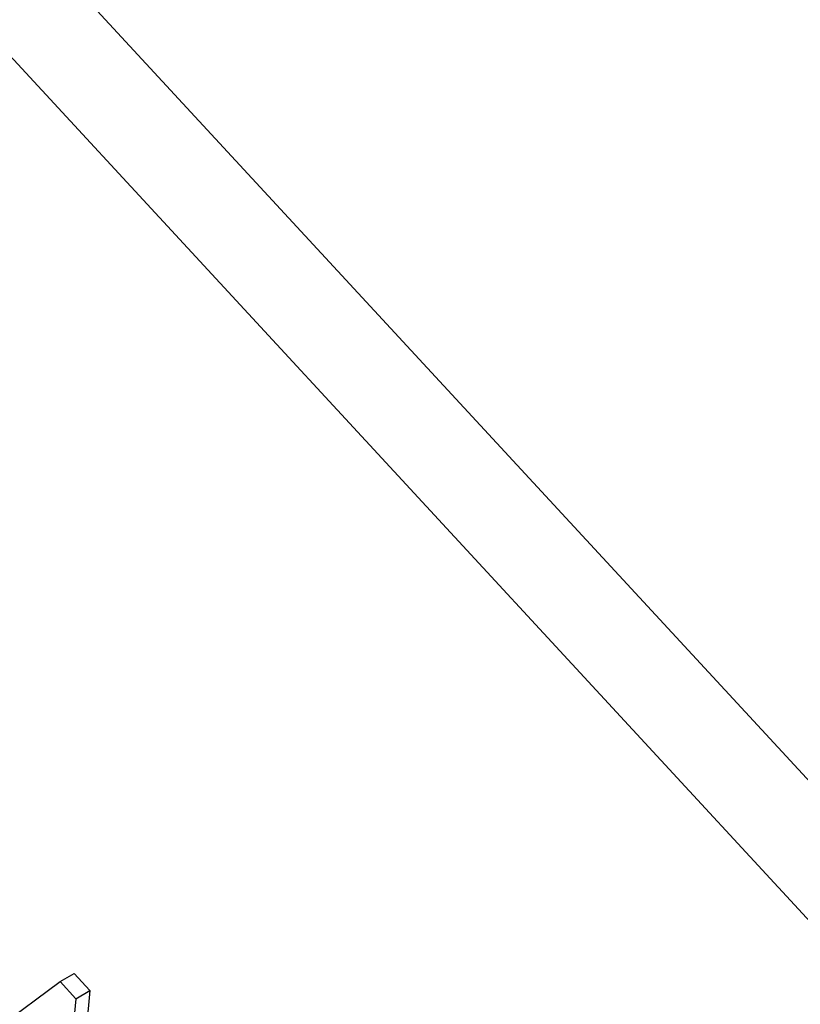
# Model space of a CAD drawing. Units: inches. Extents: x 0.5 to 10.5, y 0.5 to 7.9.
# Drawn here: x 8.3 to 8.3, y 3.5 to 3.5 of the extents above; entities that cross this region are included whole.
import ezdxf

# ---------------------------------------------------------------- set-up
doc = ezdxf.new("R2010")
doc.units = ezdxf.units.IN
doc.header["$MEASUREMENT"] = 0

msp = doc.modelspace()

# ---------------------------------------------------------------- linework, layer by layer
at = {"color": 7, "linetype": 'Continuous', "lineweight": 25}
for p, q in [((8.35599734, 3.49059262), (8.24463173, 3.61107829)), ((8.35467594, 3.48982979), (8.24331033, 3.61031546)), ((8.33347385, 3.49907236), (8.33369482, 3.49919992)), ((8.33369482, 3.49919992), (8.3339436, 3.49893077)), ((8.33161552, 3.49770401), (8.33347385, 3.49907236)), ((8.33347385, 3.49907236), (8.33372263, 3.49880321)), ((8.3339436, 3.49893077), (8.33365522, 3.4958639)), ((8.33372263, 3.49880321), (8.3339436, 3.49893077)), ((8.33372263, 3.49880321), (8.33343425, 3.49573633))]:
    msp.add_line(p, q, dxfattribs=at)
for points, knots in [([(9.03042865, 3.21388186), (9.02154917, 3.22357048), (9.00382117, 3.24291392), (8.97540925, 3.27086645), (8.94580949, 3.29797133), (8.91489744, 3.32418488), (8.88468495, 3.34798763), (8.85538292, 3.36957797), (8.82708821, 3.3892024), (8.79826278, 3.40799988), (8.76896474, 3.42596459), (8.73916385, 3.44314498), (8.71186492, 3.45790147), (8.68614089, 3.47104367), (8.66298671, 3.48228952), (8.63897777, 3.49333214), (8.6146501, 3.50392938), (8.59081247, 3.51371554), (8.56648099, 3.52312391), (8.54317123, 3.5316022), (8.51970618, 3.53959064), (8.4976037, 3.54663691), (8.47584238, 3.55312525), (8.45440829, 3.55908116), (8.43274446, 3.56465966), (8.41267708, 3.56942222), (8.39433877, 3.57344248), (8.37721699, 3.57693413), (8.36014346, 3.58014613), (8.3433463, 3.58306116), (8.33261973, 3.58474751), (8.32751684, 3.58554974)], [0, 0, 0, 0, 0.05002733, 0.09988013, 0.14968712, 0.19958384, 0.24972737, 0.29100377, 0.33270617, 0.37524718, 0.41612608, 0.45745593, 0.50000561, 0.52866707, 0.56230146, 0.59352322, 0.6248308, 0.65905343, 0.68771694, 0.72047924, 0.7502981, 0.77926172, 0.80650995, 0.83487976, 0.8625172, 0.8906721, 0.91291856, 0.93396165, 0.95752281, 0.97979256, 1, 1, 1, 1]), ([(9.02829598, 3.21331066), (9.01752215, 3.22496994), (8.99597418, 3.24828883), (8.9647355, 3.27812343), (8.93615114, 3.30354493), (8.91053378, 3.32493373), (8.88403532, 3.34575246), (8.85665273, 3.36599083), (8.82560506, 3.38758168), (8.79068025, 3.41020193), (8.75177303, 3.43342926), (8.71012547, 3.45629963), (8.66572928, 3.47849945), (8.62375119, 3.4973948), (8.58145988, 3.51471999), (8.538931, 3.53046208), (8.49616182, 3.54432114), (8.45848195, 3.55508332), (8.425834, 3.56341431), (8.39310819, 3.57074112), (8.36030041, 3.57715379), (8.33865975, 3.58061233), (8.32781425, 3.58234562)], [0, 0, 0, 0, 0.060667, 0.12133575, 0.1624203, 0.20350513, 0.24516448, 0.28682407, 0.32865924, 0.38368421, 0.43874785, 0.4937741, 0.55671857, 0.61966318, 0.66202916, 0.72446591, 0.78690223, 0.82913614, 0.87136983, 0.91418048, 0.95699043, 1, 1, 1, 1]), ([(9.02829598, 3.21331066), (9.02117659, 3.22109191), (9.00693775, 3.23665447), (8.98431373, 3.25938284), (8.96081067, 3.28163407), (8.93621326, 3.30348542), (8.91063387, 3.32485529), (8.88404302, 3.3457467), (8.85666873, 3.36597959), (8.82873546, 3.3854043), (8.80037105, 3.40396787), (8.77158023, 3.42170456), (8.74222915, 3.43870499), (8.7121734, 3.45504734), (8.68151105, 3.47065575), (8.65021886, 3.48552487), (8.6185382, 3.49953013), (8.58700945, 3.51244619), (8.55576244, 3.5242709), (8.52121273, 3.53630961), (8.48284815, 3.54832392), (8.44075003, 3.55983833), (8.40205148, 3.56888324), (8.36680902, 3.57595291), (8.34574035, 3.57944784), (8.33520619, 3.58119527)], [0, 0, 0, 0, 0.040762837, 0.081526036, 0.122578671, 0.163631616, 0.205558661, 0.247485975, 0.289698308, 0.331910855, 0.373336455, 0.414762199, 0.456445208, 0.498128306, 0.540607746, 0.583087231, 0.625836888, 0.668586531, 0.709372642, 0.750158692, 0.805367485, 0.860613568, 0.915820114, 0.957910749, 1, 1, 1, 1]), ([(9.0261374, 3.21068391), (9.01735247, 3.22025306), (8.99983467, 3.23933465), (8.9717984, 3.26688065), (8.94266715, 3.29353372), (8.91233331, 3.31925363), (8.87820666, 3.34615435), (8.83997961, 3.37392598), (8.79757288, 3.40205675), (8.75399791, 3.42843557), (8.70948846, 3.45296471), (8.66407421, 3.4756723), (8.61776515, 3.49654876), (8.57078224, 3.51549868), (8.52341869, 3.5323965), (8.47595877, 3.54717857), (8.42849769, 3.55981166), (8.38097432, 3.57048022), (8.34958887, 3.57592798), (8.33384386, 3.57866094)], [0, 0, 0, 0, 0.05024569, 0.10019366, 0.14998232, 0.19973932, 0.24958614, 0.31219763, 0.37507464, 0.43757471, 0.49986399, 0.56215744, 0.62466792, 0.68755763, 0.75020437, 0.81254351, 0.8747951, 0.93718895, 1, 1, 1, 1])]:
    msp.add_open_spline(points, degree=3, knots=knots, dxfattribs=at)

doc.saveas('drawing.dxf')
